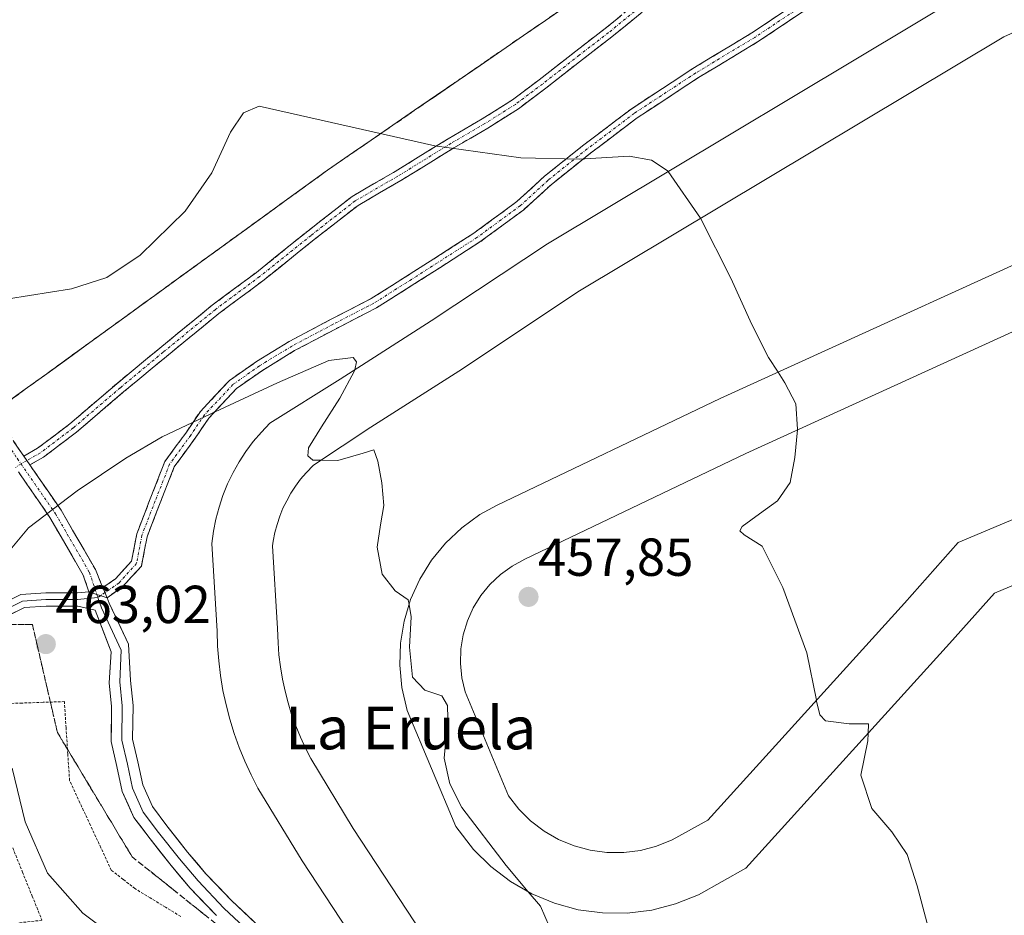
# Model space of a CAD drawing. Units: metres. Extents: x 566666 to 570113, y 4712559 to 4714906.
# Drawn here: x 568264 to 568449, y 4712906 to 4713074 of the extents above; entities that cross this region are included whole.
import ezdxf
from ezdxf.enums import TextEntityAlignment as Align

# ---------------------------------------------------------------- set-up
doc = ezdxf.new("R2010")
doc.units = ezdxf.units.M
doc.header["$MEASUREMENT"] = 0
for name, pattern in [('TRAZO_Y_PUNTO', [1, 0.5, -0.25, 0, -0.25]), ('TRAZOS', [0.75, 0.5, -0.25]), ('TRAZOSX2', [1.5, 1, -0.5])]:
    doc.linetypes.add(name, pattern=pattern)
for name, color, linetype, lineweight in [('Alambrada', 19, 'TRAZOS', 0), ('Camino', 19, 'TRAZOSX2', 0), ('Camino Cxs', 19, 'Continuous', 0), ('Camino eje', 19, 'TRAZO_Y_PUNTO', 0), ('Carátula', 7, 'Continuous', 5), ('Cultivos herbáceos CxS', 92, 'Continuous', 0), ('Curva de nivel normal', 36, 'Continuous', 0), ('Instalación deportiva', 135, 'TRAZOSX2', 0), ('Instalación deportiva CxS', 135, 'Continuous', 0), ('Layer 0', 7, 'Continuous', 0), ('Núcleo urbano CxS', 19, 'Continuous', 0), ('Pista deportiva', 19, 'Continuous', 0), ('Pista deportiva Cxs', 19, 'Continuous', 0), ('Punto de cota en terreno', 7, 'Continuous', 0), ('Rótulo de punto de cota en terreno', 19, 'Continuous', 0), ('Talud superficial', 39, 'TRAZOSX2', 0), ('Texto cartográfico', 19, 'Continuous', 0)]:
    doc.layers.add(name, color=color, linetype=linetype, lineweight=lineweight)
doc.styles.add('Arial', font='txt', dxfattribs={"height": 0.2})

# ---------------------------------------------------------------- blocks, each defined once
blk = doc.blocks.new('*U150')
at = {"layer": 'Cultivos herbáceos CxS', "color": 92, "linetype": 'Continuous', "lineweight": 0}
blk.add_polyline3d([(568366.7325, 4713076.7089, 451.2246), (568362.6477, 4713073.9015, 451.4987), (568358.5627, 4713071.0941, 451.8197), (568354.4779, 4713068.2867, 452.1382), (568350.3929, 4713065.4795, 452.5306), (568346.3081, 4713062.6721, 452.9709), (568342.2231, 4713059.8647, 453.5432), (568338.1383, 4713057.0573, 454.0952), (568334.0535, 4713054.2499, 454.6599), (568329.9685, 4713051.4425, 455.2042), (568325.8837, 4713048.6351, 455.6744), (568321.7987, 4713045.8277, 456.0046), (568317.7509, 4713042.8943, 456.2361), (568313.7031, 4713039.9607, 456.2201), (568309.6553, 4713037.0271, 456.1372), (568305.6075, 4713034.0935, 456.0581), (568301.5597, 4713031.1601, 455.9906), (568297.5117, 4713028.2265, 455.9514), (568293.4639, 4713025.2929, 455.9721), (568289.4161, 4713022.3593, 455.9434), (568287.1207, 4713020.6958, 456.0181), (568285.3683, 4713019.4259, 456.0572), (568281.3205, 4713016.4923, 456.1567), (568277.2727, 4713013.5587, 456.2699), (568273.2249, 4713010.6251, 456.4313), (568269.1769, 4713007.6917, 456.6917), (568265.1291, 4713004.7581, 456.9395), (568261.0813, 4713001.8245, 457.1559)], dxfattribs=at)
blk = doc.blocks.new('*U168')
at = {"layer": 'Talud superficial', "color": 39, "linetype": 'TRAZOSX2', "lineweight": 0}
blk.add_polyline3d([(568263.7233, 4712960.67, 461.1997), (568265.1067, 4712960.67, 461.4825), (568266.49, 4712960.67, 461.6863), (568266.8, 4712959.3233, 462.0603), (568267.11, 4712957.9767, 462.3045), (568267.42, 4712956.63, 462.6045), (568267.7333, 4712955.2833, 462.9823), (568268.0467, 4712953.9367, 463.4441), (568268.36, 4712952.59, 463.3276), (568268.67, 4712951.24, 463.0682), (568268.98, 4712949.89, 462.7545), (568269.29, 4712948.54, 462.6833), (568269.6033, 4712947.1933, 462.7024), (568269.9167, 4712945.8467, 462.7951), (568270.23, 4712944.5, 463.1153), (568270.54, 4712943.1533, 463.2743), (568270.85, 4712941.8067, 463.3491), (568271.16, 4712940.46, 463.3084), (568271.94, 4712939.1633, 463.2943), (568272.72, 4712937.8667, 463.1855), (568273.5, 4712936.57, 462.9327), (568274.2767, 4712935.2767, 462.9181), (568275.0533, 4712933.9833, 463.0566), (568275.83, 4712932.69, 463.0362), (568276.61, 4712931.3933, 462.8469), (568277.39, 4712930.0967, 462.7173), (568278.17, 4712928.8, 462.7807), (568278.95, 4712927.5033, 462.7917), (568279.73, 4712926.2067, 462.804), (568280.51, 4712924.91, 462.829), (568281.2867, 4712923.6167, 462.867), (568282.0633, 4712922.3233, 462.909), (568282.84, 4712921.03, 462.9175), (568283.62, 4712919.7333, 462.8884), (568284.4, 4712918.4367, 462.8876), (568285.18, 4712917.14, 462.877), (568286.4767, 4712916.1033, 462.9456), (568287.7733, 4712915.0667, 462.8938), (568289.07, 4712914.03, 462.8194), (568290.3667, 4712912.9933, 462.7656), (568291.6633, 4712911.9567, 462.8022), (568292.96, 4712910.92, 463.0001), (568294.2567, 4712909.8867, 463.1946), (568295.5533, 4712908.8533, 463.3363), (568296.85, 4712907.82, 463.296), (568298.15, 4712906.7833, 463.3235), (568299.45, 4712905.7467, 463.3686)], dxfattribs=at)
blk = doc.blocks.new('*U173')
at = {"layer": 'Curva de nivel normal', "color": 36, "linetype": 'Continuous', "lineweight": 0}
for points in [[(568344.69, 4712798.86, 460), (568341.9, 4712814.01, 460), (568336.63, 4712832.87, 460), (568329.44, 4712850.27, 460), (568321.81, 4712863.22, 460), (568312.3, 4712875.38, 460), (568299.87, 4712887.86, 460), (568286.3, 4712898.79, 460), (568275.93, 4712906.58, 460), (568269.32, 4712914.06, 460), (568265.13, 4712923.71, 460), (568262.7, 4712933.77, 460)], [(568261.41, 4712973.53, 460), (568265.75, 4712978.79, 460), (568274.86, 4712985.76, 460), (568284.03, 4712991.88, 460), (568290.83, 4712995.85, 460), (568299.94, 4713000.19, 460), (568312.42, 4713005.98, 460), (568322.03, 4713010.16, 460), (568326.63, 4713010.74, 460), (568327.22, 4713009.91, 460), (568326.9048, 4713008.423, 460)]]:
    blk.add_polyline3d(points, dxfattribs=at)
blk = doc.blocks.new('*U175')
at = {"layer": 'Curva de nivel normal', "color": 36, "linetype": 'Continuous', "lineweight": 0}
blk.add_polyline3d([(568262, 4713021.74, 455), (568273.83, 4713023.57, 455), (568280.44, 4713025.71, 455), (568286.7, 4713029.92, 455), (568295.12, 4713038.15, 455), (568300.09, 4713045.36, 455), (568303.59, 4713052.97, 455), (568306.08, 4713056.56, 455), (568309.01, 4713057.81, 455), (568341.9, 4713050.41, 455), (568358.05, 4713048.12, 455), (568368.95, 4713047.9, 455), (568378.34, 4713048.46, 455), (568382.55, 4713047.73, 455), (568385.5, 4713045.8, 455), (568385.64, 4713045.6, 455)], dxfattribs=at)
blk = doc.blocks.new('5PATER')
at = {"layer": 'Carátula', "linetype": 'Continuous', "lineweight": 5}
h = blk.add_hatch(color=250, dxfattribs=at)
edge = h.paths.add_edge_path()
edge.add_ellipse((0, 0.01), major_axis=(-1.33, -1.34), ratio=0.999422, start_angle=0, end_angle=360)
blk = doc.blocks.new('*U190')
at = {"layer": 'Pista deportiva Cxs', "color": 19, "linetype": 'Continuous', "lineweight": 0}
for points in [[(568478.6901, 4713028.5201, 453.6509), (568400.2201, 4712992.7601, 455.5302), (568358.7901, 4712972.9301, 458.0694), (568356.4101, 4712971.6401, 458.213), (568354.2201, 4712970.0601, 458.3366), (568352.2601, 4712968.2001, 458.3967), (568350.5501, 4712966.1101, 458.5628), (568349.1301, 4712963.8101, 458.6476), (568348.0201, 4712961.3501, 458.7623), (568347.2401, 4712958.7601, 458.9201), (568346.8001, 4712956.0901, 459.0528), (568346.7101, 4712953.3901, 459.1631), (568346.9701, 4712950.7001, 459.1906), (568347.5801, 4712948.0701, 459.2115), (568355.7101, 4712928.5701, 459.3452), (568357.6501, 4712926.0901, 459.339), (568359.8801, 4712923.8801, 459.4417), (568362.3901, 4712921.9701, 459.406), (568365.1201, 4712920.4101, 459.2589), (568368.0301, 4712919.2001, 459.0587), (568371.0601, 4712918.3801, 458.6229), (568374.1801, 4712917.9601, 458.2841), (568377.3301, 4712917.9401, 458.0439), (568380.4501, 4712918.3301, 457.9969), (568383.5001, 4712919.1201, 457.7991), (568386.4201, 4712920.2901, 457.5593), (568393.0801, 4712924.0301, 456.7735), (568429.9601, 4712964.6601, 454.1039), (568440.0301, 4712976.0301, 454.0871), (568462.4501, 4712985.4601, 453.8696)], [(568345.6501, 4712872.8401, 461.8103), (568317.0401, 4712916.3801, 462.143), (568308.7501, 4712930.0301, 462.0799), (568307.4701, 4712932.5101, 462.1377), (568306.3001, 4712935.0401, 462.157), (568305.2501, 4712937.6201, 462.2239), (568304.3101, 4712940.2501, 462.2709), (568303.4901, 4712942.9101, 462.2431), (568302.7901, 4712945.6101, 462.0957), (568302.2101, 4712948.3401, 461.8678), (568301.7501, 4712951.1001, 461.8727), (568301.4101, 4712953.8601, 461.9493), (568301.2001, 4712956.6501, 462.0596), (568301.1101, 4712959.4301, 462.0901), (568300.1301, 4712975.8501, 461.9756), (568300.4301, 4712978.1501, 461.8569), (568300.8801, 4712980.4401, 461.7479), (568301.4701, 4712982.6801, 461.627), (568302.2101, 4712984.8901, 461.5865), (568303.0801, 4712987.0501, 461.5323), (568304.0901, 4712989.1401, 461.4345), (568305.2301, 4712991.1701, 461.351), (568306.5001, 4712993.1201, 461.2451), (568307.8901, 4712994.9901, 461.1766), (568309.4001, 4712996.7601, 461.1404), (568311.0201, 4712998.4301, 461.1584), (568324.1901, 4713006.6901, 460.0538), (568341.2501, 4713017.5801, 458.5008), (568363.0201, 4713032.0501, 456.9088), (568443.6001, 4713080.3201, 453.0949)], [(568466.7001, 4712974.9401, 453.5096), (568446.8101, 4712966.5701, 453.9875), (568438.4101, 4712957.0901, 454.3163), (568400.2401, 4712915.0401, 456.9546), (568391.3301, 4712910.0301, 457.7688), (568387.0501, 4712908.3201, 458.0294), (568382.5901, 4712907.1601, 458.3118), (568378.0001, 4712906.5901, 458.6099), (568373.3801, 4712906.6201, 459.0489), (568368.8101, 4712907.2301, 459.4093), (568364.3501, 4712908.4401, 459.7014), (568360.1101, 4712910.2101, 459.8826), (568356.1101, 4712912.4901, 460.0681), (568352.4201, 4712915.3001, 460.1852), (568349.1501, 4712918.5301, 460.2718), (568345.8301, 4712922.7901, 460.2462), (568336.7401, 4712944.5801, 460.3199), (568335.7501, 4712948.8601, 460.1551), (568335.3401, 4712953.0301, 460.2046), (568335.4801, 4712957.2101, 460.1426), (568336.1601, 4712961.3301, 460.0925), (568337.3701, 4712965.3401, 459.893), (568339.0901, 4712969.1501, 459.499), (568341.2901, 4712972.7101, 459.3268), (568343.9301, 4712975.9401, 459.2186), (568346.9601, 4712978.8201, 459.096), (568350.3601, 4712981.2701, 458.8146), (568353.6301, 4712983.0401, 458.6637), (568395.4201, 4713003.0401, 455.4755), (568473.0701, 4713038.4301, 453.4764)], [(568461.9101, 4713076.8201, 452.9955), (568448.5501, 4713070.8301, 453.0586), (568368.7201, 4713023.0201, 456.8684), (568347.0801, 4713008.6301, 458.5325), (568329.9401, 4712997.6901, 459.5595), (568319.1601, 4712990.5301, 460.3325), (568317.8001, 4712989.1201, 460.4386), (568316.7701, 4712987.9201, 460.5348), (568315.8201, 4712986.6301, 460.7382), (568314.9401, 4712985.2901, 460.9019), (568314.1501, 4712983.8901, 461.0069), (568313.4601, 4712982.4601, 461.033), (568312.8601, 4712980.9701, 461.0478), (568312.3501, 4712979.4301, 461.0683), (568311.9401, 4712977.9001, 461.1013), (568311.6301, 4712976.3201, 461.1598), (568311.5201, 4712975.4501, 461.1964), (568312.4501, 4712959.9501, 461.3798), (568312.5301, 4712957.2601, 461.4494), (568312.7001, 4712954.9801, 461.516), (568312.9801, 4712952.7301, 461.5711), (568313.3601, 4712950.4501, 461.6117), (568313.8401, 4712948.2101, 461.6447), (568314.4101, 4712946.0101, 461.6635), (568315.0801, 4712943.8301, 461.6962), (568315.8501, 4712941.6701, 461.6932), (568316.7101, 4712939.5601, 461.6727), (568317.6701, 4712937.5001, 461.6204), (568318.6501, 4712935.5801, 461.5998), (568326.6301, 4712922.4401, 461.6501), (568355.2501, 4712878.8901, 461.0574)]]:
    blk.add_polyline3d(points, dxfattribs=at)
blk = doc.blocks.new('*U198')
at = {"layer": 'Alambrada', "color": 19, "linetype": 'TRAZOS', "lineweight": 0}
for points in [[(568294.2889, 4712905.9629, 463.0124), (568291.4307, 4712907.6995, 462.8638), (568288.5725, 4712909.4363, 462.9189), (568285.7143, 4712911.1729, 462.9123), (568283.4893, 4712912.9095, 463.0143), (568281.2643, 4712914.6461, 463.1276), (568279.3105, 4712918.8519, 462.9436), (568277.3569, 4712923.0579, 463.0077), (568275.4031, 4712927.2637, 463.0299), (568273.4495, 4712931.4697, 463.2474), (568273.1239, 4712936.3901, 463.1177), (568272.7983, 4712941.3105, 463.2003), (568272.4727, 4712946.2309, 463.0966), (568268.5109, 4712946.0951, 462.2717), (568264.5493, 4712945.9595, 461.0154), (568260.5877, 4712945.8239, 459.6263)], [(568262.7965, 4712918.8087, 458.029), (568264.6253, 4712914.2879, 458.0499), (568266.4541, 4712909.7673, 458.0285), (568268.2831, 4712905.2467, 457.6849), (568263.7895, 4712904.7473, 455.9179)]]:
    blk.add_polyline3d(points, dxfattribs=at)

msp = doc.modelspace()

# ---------------------------------------------------------------- linework, layer by layer
at = {"layer": 'Alambrada', "color": 19, "linetype": 'TRAZOS', "lineweight": 0}
msp.add_polyline3d([(568366.73, 4713076.71, 451.03), (568362.65, 4713073.9, 451.3), (568358.56, 4713071.09, 451.57), (568354.48, 4713068.29, 451.87), (568350.39, 4713065.48, 452.25), (568346.31, 4713062.67, 452.7), (568342.22, 4713059.86, 453.15), (568338.14, 4713057.06, 453.84), (568334.05, 4713054.25, 454.58), (568329.97, 4713051.44, 455.09), (568325.88, 4713048.64, 455.7), (568321.8, 4713045.83, 455.74), (568317.75, 4713042.89, 456), (568313.7, 4713039.96, 456.01), (568309.66, 4713037.03, 455.88), (568305.61, 4713034.09, 455.76), (568301.56, 4713031.16, 455.72), (568297.51, 4713028.23, 455.63), (568293.46, 4713025.29, 455.57), (568289.42, 4713022.36, 455.55), (568285.37, 4713019.43, 455.53), (568281.32, 4713016.49, 455.57), (568277.27, 4713013.56, 455.74), (568273.22, 4713010.63, 455.93), (568269.18, 4713007.69, 456.18), (568265.13, 4713004.76, 456.44), (568261.08, 4713001.82, 456.66)], dxfattribs=at)
at = {"layer": 'Camino', "color": 19, "linetype": 'TRAZOSX2', "lineweight": 0}
for points in [[(568264.87, 4712992.23), (568267.46, 4712993.71), (568273.53, 4712998.31), (568282.29, 4713005.81), (568290.35, 4713012.48), (568300.21, 4713020.54), (568308.47, 4713026.68), (568318.09, 4713034.4), (568326.4, 4713040.9), (568334.5, 4713045.59), (568344.44, 4713051.73), (568350.79, 4713055.43), (568356.46, 4713059), (568361.49, 4713062.78), (568368.37, 4713068.17), (568373.86, 4713072.4), (568379.59, 4713077.06)], [(568279.7, 4712967.6), (568282.05, 4712969.24), (568285.07, 4712972.56), (568286.05, 4712977.68), (568288.57, 4712984.21), (568291.32, 4712991.22), (568295.34, 4712996.73), (568297.98, 4713000.62), (568303.41, 4713006.4), (568308.49, 4713009.98), (568314.64, 4713013.74), (568322.36, 4713017.83), (568330, 4713021.76), (568337.98, 4713026.82), (568349.25, 4713034.03), (568357.32, 4713039.97), (568362.5, 4713044.7), (568369.88, 4713050.6), (568378.72, 4713057.3), (568390.29, 4713064.89), (568401.36, 4713071.56), (568410.6, 4713077.76)], [(568380.81, 4713075.48), (568375.11, 4713070.83), (568369.6, 4713066.59), (568362.71, 4713061.19), (568357.59, 4713057.35), (568351.83, 4713053.72), (568345.47, 4713050.01), (568335.52, 4713043.87), (568327.53, 4713039.24), (568319.33, 4713032.83), (568309.69, 4713025.1), (568301.44, 4713018.97), (568291.62, 4713010.94), (568283.58, 4713004.28), (568274.78, 4712996.75), (568268.57, 4712992.04), (568266.01, 4712990.58)], [(568411.71, 4713076.09), (568402.43, 4713069.87), (568391.36, 4713063.2), (568379.88, 4713055.66), (568371.1, 4713049.02), (568363.8, 4713043.18), (568358.59, 4713038.42), (568350.38, 4713032.38), (568339.06, 4713025.13), (568331, 4713020.03), (568323.28, 4713016.05), (568315.63, 4713012.01), (568309.59, 4713008.31), (568304.73, 4713004.89), (568299.54, 4712999.37), (568296.98, 4712995.58), (568293.09, 4712990.25), (568290.43, 4712983.48), (568287.98, 4712977.13), (568286.92, 4712971.63), (568283.38, 4712967.73), (568280.48, 4712965.7)], [(568229.32, 4713063.59), (568230.76, 4713062.29), (568235.23, 4713055.92), (568239.9, 4713048.06), (568243.92, 4713040.82), (568246.85, 4713032.83), (568249.89, 4713026.07), (568252.43, 4713018.86), (568254.53, 4713012.04), (568258.07, 4713004.44), (568261.2, 4712997.65), (568264.87, 4712992.23)], [(568266.01, 4712990.58), (568271.88, 4712982.09), (568278.32, 4712970.96), (568279.7, 4712967.6)], [(568277.09, 4712966.82), (568276.03, 4712969.92), (568269.77, 4712980.75), (568263.86, 4712989.29)]]:
    msp.add_lwpolyline(points, dxfattribs=at)
at = {"layer": 'Camino Cxs', "color": 19, "linetype": 'Continuous', "lineweight": 0}
for points in [[(568264.87, 4712992.23), (568266.01, 4712990.58)], [(568264.87, 4712992.23), (568266.01, 4712990.58)], [(568277.09, 4712966.82), (568280.48, 4712965.7)], [(568279.7, 4712967.6), (568280.48, 4712965.7)], [(568279.7, 4712967.6), (568280.48, 4712965.7)]]:
    msp.add_lwpolyline(points, dxfattribs=at)
for points in [[(568380.81, 4713075.48, 451.17), (568377.96, 4713073.15, 451.34), (568375.11, 4713070.83, 451.67), (568372.35, 4713068.71, 451.81), (568369.6, 4713066.59, 452.05), (568366.15, 4713063.89, 452.25), (568362.71, 4713061.19, 452.72), (568360.15, 4713059.27, 452.92), (568357.59, 4713057.35, 453.25), (568354.71, 4713055.53, 453.57), (568351.83, 4713053.72, 453.97), (568348.65, 4713051.86, 454.55), (568345.47, 4713050.01, 455.08), (568342.16, 4713047.97, 455.48), (568338.84, 4713045.92, 455.71), (568335.52, 4713043.87, 456.11), (568331.52, 4713041.56, 456.38), (568327.53, 4713039.24, 456.6), (568324.8, 4713037.11, 456.82), (568322.06, 4713034.97, 456.94), (568319.33, 4713032.83, 457), (568316.12, 4713030.26, 457.06), (568312.9, 4713027.68, 457.01), (568309.69, 4713025.1, 456.96), (568306.94, 4713023.06, 456.85), (568304.19, 4713021.01, 457.15), (568301.44, 4713018.97, 457.09), (568298.17, 4713016.29, 457.1), (568294.89, 4713013.61, 457.18), (568291.62, 4713010.94, 457.32), (568288.94, 4713008.72, 457.47), (568286.26, 4713006.5, 457.6), (568283.58, 4713004.28, 457.73), (568280.65, 4713001.77, 457.88), (568277.72, 4712999.26, 458), (568274.78, 4712996.75, 458.09), (568271.68, 4712994.39, 458.15), (568268.57, 4712992.04, 458.29), (568266.01, 4712990.58, 458.28), (568266.01, 4712990.58, 458.28), (568264.87, 4712992.23, 458), (568267.46, 4712993.71, 458.03), (568270.5, 4712996.01, 457.85), (568273.53, 4712998.31, 457.74), (568276.45, 4713000.81, 457.6), (568279.37, 4713003.31, 457.48), (568282.29, 4713005.81, 457.3), (568284.98, 4713008.03, 457.18), (568287.66, 4713010.26, 457.05), (568290.35, 4713012.48, 456.88), (568293.63, 4713015.17, 456.76), (568296.92, 4713017.86, 456.63), (568300.21, 4713020.54, 456.88), (568302.96, 4713022.59, 457.05), (568305.72, 4713024.64, 456.65), (568308.47, 4713026.68, 456.67), (568311.68, 4713029.26, 456.75), (568314.88, 4713031.83, 456.83), (568318.09, 4713034.4, 456.86), (568320.86, 4713036.57, 456.84), (568323.63, 4713038.74, 456.72), (568326.4, 4713040.9, 456.46), (568330.45, 4713043.25, 456.24), (568334.5, 4713045.59, 455.92), (568337.81, 4713047.63, 455.59), (568341.13, 4713049.68, 455.27), (568344.44, 4713051.73, 454.78), (568347.62, 4713053.58, 454.24), (568350.79, 4713055.43, 453.75), (568353.62, 4713057.21, 453.38), (568356.46, 4713059, 453.07), (568358.97, 4713060.89, 452.78), (568361.49, 4713062.78, 452.69), (568364.93, 4713065.47, 452.12), (568368.37, 4713068.17, 451.76), (568371.12, 4713070.28, 451.56), (568373.86, 4713072.4, 451.38), (568376.73, 4713074.73, 451.14)], [(568411.71, 4713076.09, 452.39), (568408.62, 4713074.02, 452.45), (568405.52, 4713071.94, 452.65), (568402.43, 4713069.87, 452.84), (568398.74, 4713067.64, 453.05), (568395.05, 4713065.42, 453.28), (568391.36, 4713063.2, 453.48), (568387.53, 4713060.69, 453.45), (568383.7, 4713058.17, 453.64), (568379.88, 4713055.66, 453.85), (568376.95, 4713053.45, 454.05), (568374.03, 4713051.24, 454.48), (568371.1, 4713049.02, 454.73), (568367.45, 4713046.1, 455.13), (568363.8, 4713043.18, 455.49), (568361.19, 4713040.8, 455.97), (568358.59, 4713038.42, 456.45), (568355.85, 4713036.41, 456.71), (568353.12, 4713034.4, 456.9), (568350.38, 4713032.38, 457.15), (568346.61, 4713029.97, 457.41), (568342.83, 4713027.55, 457.65), (568339.06, 4713025.13, 457.9), (568335.03, 4713022.58, 458.33), (568331, 4713020.03, 458.43), (568327.14, 4713018.04, 458.54), (568323.28, 4713016.05, 458.82), (568319.46, 4713014.03, 458.88), (568315.63, 4713012.01, 458.95), (568312.61, 4713010.16, 459.04), (568309.59, 4713008.31, 459.09), (568307.16, 4713006.6, 459.38), (568304.73, 4713004.89, 459.6), (568302.14, 4713002.13, 459.76), (568299.54, 4712999.37, 459.97), (568296.98, 4712995.58, 460.5), (568295.04, 4712992.92, 460.71), (568293.09, 4712990.25, 460.9), (568291.76, 4712986.86, 461.14), (568290.43, 4712983.48, 461.53), (568289.2, 4712980.3, 461.66), (568287.98, 4712977.13, 461.81), (568287.45, 4712974.38, 461.92), (568286.92, 4712971.63, 462.05), (568285.15, 4712969.68, 462.18), (568283.38, 4712967.73, 462.27), (568280.48, 4712965.7, 462.15), (568279.7, 4712967.6, 462.1), (568282.05, 4712969.24, 462.23), (568285.07, 4712972.56, 461.99), (568285.56, 4712975.12, 461.84), (568286.05, 4712977.68, 461.71), (568287.31, 4712980.94, 461.46), (568288.57, 4712984.21, 461.23), (568289.94, 4712987.71, 460.86), (568291.32, 4712991.22, 460.48), (568293.33, 4712993.98, 460.34), (568295.34, 4712996.73, 460.12), (568297.98, 4713000.62, 459.69), (568300.69, 4713003.51, 459.41), (568303.41, 4713006.4, 459.22), (568305.95, 4713008.19, 458.93), (568308.49, 4713009.98, 458.76), (568311.57, 4713011.86, 458.85), (568314.64, 4713013.74, 458.75), (568318.5, 4713015.79, 458.71), (568322.36, 4713017.83, 458.6), (568326.18, 4713019.8, 458.31), (568330, 4713021.76, 458.21), (568333.99, 4713024.29, 458.06), (568337.98, 4713026.82, 457.82), (568341.74, 4713029.23, 457.5), (568345.5, 4713031.63, 457.26), (568349.25, 4713034.03, 457), (568351.94, 4713036.01, 456.75), (568354.63, 4713037.99, 456.56), (568357.32, 4713039.97, 456.26), (568359.91, 4713042.33, 455.78), (568362.5, 4713044.7, 455.35), (568366.19, 4713047.65, 454.93), (568369.88, 4713050.6, 454.49), (568372.83, 4713052.83, 454.19), (568375.78, 4713055.06, 453.92), (568378.72, 4713057.3, 453.71), (568382.58, 4713059.83, 453.43), (568386.44, 4713062.36, 453.22), (568390.29, 4713064.89, 453.29), (568393.98, 4713067.11, 453.18), (568397.67, 4713069.33, 452.92), (568401.36, 4713071.56, 452.68), (568404.44, 4713073.62, 452.47), (568407.52, 4713075.69, 452.32)], [(568263.03, 4712994.94, 457.53), (568264.87, 4712992.23, 458), (568264.87, 4712992.23, 458), (568266.01, 4712990.58, 458.28), (568267.21, 4712988.85, 458.57), (568269.54, 4712985.47, 459.27), (568271.88, 4712982.09, 460.16), (568274.03, 4712978.38, 460.93), (568276.17, 4712974.67, 461.35), (568278.32, 4712970.96, 461.81), (568279.4, 4712968.33, 462.07), (568279.7, 4712967.6, 462.1), (568280.48, 4712965.7, 462.15), (568277.09, 4712966.82, 461.85), (568276.03, 4712969.92, 461.66), (568273.94, 4712973.53, 461.25), (568271.86, 4712977.14, 460.87), (568269.77, 4712980.75, 460.1), (568267.61, 4712983.87, 459.23), (568265.45, 4712987, 458.62), (568263.86, 4712989.29, 458.22)]]:
    msp.add_polyline3d(points, dxfattribs=at)
at = {"layer": 'Camino eje', "color": 19, "linetype": 'TRAZO_Y_PUNTO', "lineweight": 0}
for points in [[(568432.69, 4713108.55), (568425.81, 4713106.43), (568417.45, 4713102.41), (568409.83, 4713096.8), (568401.9, 4713091.3), (568396.39, 4713087.38), (568388.88, 4713082.62), (568380.2, 4713076.27), (568374.48, 4713071.61), (568368.98, 4713067.38), (568362.1, 4713061.98), (568357.02, 4713058.17), (568351.31, 4713054.57), (568344.96, 4713050.87), (568335.01, 4713044.73), (568326.97, 4713040.07), (568318.71, 4713033.62), (568309.08, 4713025.89), (568300.82, 4713019.75), (568290.98, 4713011.71), (568282.94, 4713005.04), (568274.15, 4712997.53), (568268.02, 4712992.87), (568265.44, 4712991.4)], [(568411.16, 4713076.92), (568401.89, 4713070.71), (568390.82, 4713064.05), (568379.3, 4713056.48), (568370.49, 4713049.81), (568363.15, 4713043.94), (568357.95, 4713039.19), (568349.82, 4713033.21), (568338.52, 4713025.98), (568330.5, 4713020.9), (568322.82, 4713016.94), (568315.14, 4713012.87), (568309.04, 4713009.15), (568304.07, 4713005.65), (568298.76, 4713000), (568296.16, 4712996.16), (568292.21, 4712990.73), (568289.5, 4712983.84), (568287.01, 4712977.4), (568286, 4712972.1), (568282.72, 4712968.48), (568280.09, 4712966.65)], [(568228.19, 4713062.91), (568229.82, 4713061.46), (568234.18, 4713055.24), (568238.81, 4713047.44), (568242.78, 4713040.29), (568245.69, 4713032.36), (568248.73, 4713025.61), (568251.25, 4713018.47), (568253.36, 4713011.59), (568256.94, 4713003.91), (568260.11, 4712997.03), (568263.68, 4712991.74), (568264.35, 4712990.78)], [(568264.35, 4712990.78), (568263.29, 4712990.12)], [(568265.44, 4712991.4), (568264.35, 4712990.78)], [(568264.35, 4712990.78), (568270.83, 4712981.42), (568277.18, 4712970.44), (568278.58, 4712966.33)], [(568278.58, 4712966.33), (568278.78, 4712965.73)], [(568279.29, 4712966.09), (568278.78, 4712965.73)], [(568280.09, 4712966.65), (568279.29, 4712966.09)]]:
    msp.add_lwpolyline(points, dxfattribs=at)
at = {"layer": 'Cultivos herbáceos CxS', "color": 92, "linetype": 'Continuous', "lineweight": 0}
msp.add_polyline3d([(568366.73, 4713076.71, 451.22), (568362.65, 4713073.9, 451.5), (568358.56, 4713071.09, 451.82), (568354.48, 4713068.29, 452.14), (568350.39, 4713065.48, 452.53), (568346.31, 4713062.67, 452.97), (568342.22, 4713059.86, 453.54), (568338.14, 4713057.06, 454.1), (568334.05, 4713054.25, 454.66), (568329.97, 4713051.44, 455.2), (568325.88, 4713048.64, 455.67), (568321.8, 4713045.83, 456), (568317.75, 4713042.89, 456.24), (568313.7, 4713039.96, 456.22), (568309.66, 4713037.03, 456.14), (568305.61, 4713034.09, 456.06), (568301.56, 4713031.16, 455.99), (568297.51, 4713028.23, 455.95), (568293.46, 4713025.29, 455.97), (568289.42, 4713022.36, 455.94), (568287.12, 4713020.7, 456.02), (568285.37, 4713019.43, 456.06), (568281.32, 4713016.49, 456.16), (568277.27, 4713013.56, 456.27), (568273.22, 4713010.63, 456.43), (568269.18, 4713007.69, 456.69), (568265.13, 4713004.76, 456.94), (568261.08, 4713001.82, 457.16)], dxfattribs=at)
at = {"layer": 'Curva de nivel normal', "color": 36, "linetype": 'Continuous', "lineweight": 0}
for points in [[(568385.64, 4713045.6, 455), (568391.74, 4713036.84, 455), (568391.75, 4713036.81, 455)], [(568391.75, 4713036.81, 455), (568397.39, 4713025.6, 455), (568401.34, 4713016.94, 455), (568404.48, 4713010.75, 455), (568406.25, 4713007.97, 455)], [(568326.9, 4713008.42, 460), (568326.83, 4713008.07, 460), (568324.11, 4713003.08, 460), (568320.66, 4712997.75, 460), (568318.21, 4712993.79, 460), (568318.11, 4712992.27, 460), (568319.03, 4712991.5, 460), (568320.59, 4712991.48, 460)], [(568406.25, 4713007.97, 455), (568407.51, 4713005.99, 455), (568409.62, 4713002.01, 455), (568409.93, 4712997.27, 455), (568409.92, 4712997.18, 455)], [(568409.92, 4712997.18, 455), (568409.42, 4712991.99, 455), (568408.5, 4712987.28, 455), (568406.18, 4712983.87, 455), (568402.75, 4712981.4, 455), (568399.53, 4712979.05, 455), (568399.12, 4712978.22, 455), (568399.9, 4712977.51, 455), (568403.25, 4712975.38, 455), (568407.17, 4712967.61, 455), (568411.65, 4712955.34, 455), (568413.45, 4712946.47, 455)], [(568320.59, 4712991.48, 460), (568323.74, 4712991.44, 460), (568328.48, 4712992.78, 460), (568330.48, 4712993.44, 460), (568331.22, 4712991.32, 460), (568331.98, 4712987.23, 460), (568332.39, 4712983.01, 460), (568331.71, 4712979.37, 460), (568331.09, 4712975.17, 460), (568332.03, 4712970.13, 460), (568334.48, 4712966.96, 460), (568336.94, 4712965.32, 460), (568337.09, 4712964.4, 460)], [(568337.09, 4712964.4, 460), (568337.46, 4712962.1, 460), (568337.16, 4712956.45, 460), (568337.73, 4712950.81, 460), (568340.07, 4712948.36, 460), (568343.25, 4712947.28, 460), (568344.27, 4712945.47, 460), (568344.37, 4712943.07, 460), (568343.68, 4712935.61, 460), (568344.71, 4712930.79, 460), (568347, 4712926.39, 460), (568355.29, 4712915.49, 460), (568359.43, 4712910.6, 460)], [(568413.45, 4712946.47, 455), (568413.48, 4712946.3, 455), (568414.06, 4712943.72, 455), (568415.14, 4712942.6, 455), (568419.61, 4712942.06, 455), (568423.21, 4712942.04, 455), (568423.14, 4712940.27, 455)], [(568423.14, 4712940.27, 455), (568423.08, 4712938.86, 455), (568421.8, 4712932.43, 455), (568423.81, 4712926.2, 455), (568427.58, 4712921.82, 455), (568430.48, 4712917.59, 455), (568432.36, 4712911.73, 455), (568434.17, 4712904.91, 455), (568436.87, 4712898.27, 455), (568440.34, 4712893.31, 455), (568443.59, 4712890.03, 455), (568446.12, 4712885.77, 455), (568448.41, 4712878.16, 455), (568451.91, 4712866.89, 455), (568454.51, 4712856.58, 455), (568453.66, 4712850.58, 455), (568450.99, 4712847.92, 455), (568450.58, 4712846.76, 455)], [(568359.43, 4712910.6, 460), (568361.73, 4712907.88, 460), (568363.38, 4712904.12, 460), (568362.65, 4712900.86, 460), (568363.82, 4712896.14, 460), (568367.96, 4712889.65, 460), (568371.6, 4712883.73, 460), (568373.39, 4712878.89, 460), (568373.64, 4712873.38, 460), (568373.09, 4712866.09, 460), (568372.52, 4712857.76, 460), (568372, 4712851.12, 460)]]:
    msp.add_polyline3d(points, dxfattribs=at)
at = {"layer": 'Instalación deportiva', "color": 135, "linetype": 'TRAZOSX2', "lineweight": 0}
msp.add_polyline3d([(568366.73, 4713076.71, 451.03), (568362.65, 4713073.9, 451.3), (568358.56, 4713071.09, 451.56), (568354.48, 4713068.29, 451.87), (568350.39, 4713065.48, 452.25), (568346.31, 4713062.67, 452.7), (568342.22, 4713059.86, 453.15), (568338.14, 4713057.06, 453.84), (568334.05, 4713054.25, 454.58), (568329.97, 4713051.44, 455.09), (568325.88, 4713048.64, 455.7), (568321.8, 4713045.83, 455.74), (568317.75, 4713042.89, 456), (568313.7, 4713039.96, 456.01), (568309.66, 4713037.03, 455.88), (568305.61, 4713034.09, 455.76), (568301.56, 4713031.16, 455.72), (568297.51, 4713028.23, 455.63), (568293.46, 4713025.29, 455.57), (568289.42, 4713022.36, 455.55), (568287.12, 4713020.7, 455.56), (568285.37, 4713019.43, 455.53), (568281.32, 4713016.49, 455.57), (568277.27, 4713013.56, 455.74), (568273.22, 4713010.63, 455.93), (568269.18, 4713007.69, 456.18), (568265.13, 4713004.76, 456.44), (568261.08, 4713001.82, 456.66)], dxfattribs=at)
at = {"layer": 'Instalación deportiva CxS', "color": 135, "linetype": 'Continuous', "lineweight": 0}
msp.add_polyline3d([(568261.08, 4713001.82, 456.66), (568265.13, 4713004.76, 456.44), (568269.18, 4713007.69, 456.18), (568273.22, 4713010.63, 455.93), (568277.27, 4713013.56, 455.74), (568281.32, 4713016.49, 455.57), (568285.37, 4713019.43, 455.53), (568287.12, 4713020.7, 455.56), (568289.42, 4713022.36, 455.55), (568293.46, 4713025.29, 455.57), (568297.51, 4713028.23, 455.63), (568301.56, 4713031.16, 455.72), (568305.61, 4713034.09, 455.76), (568309.66, 4713037.03, 455.88), (568313.7, 4713039.96, 456.01), (568317.75, 4713042.89, 456), (568321.8, 4713045.83, 455.74), (568325.88, 4713048.64, 455.7), (568329.97, 4713051.44, 455.09), (568334.05, 4713054.25, 454.58), (568338.14, 4713057.06, 453.84), (568342.22, 4713059.86, 453.15), (568346.31, 4713062.67, 452.7), (568350.39, 4713065.48, 452.25), (568354.48, 4713068.29, 451.87), (568358.56, 4713071.09, 451.56), (568362.65, 4713073.9, 451.3), (568366.73, 4713076.71, 451.03)], dxfattribs=at)
at = {"layer": 'Layer 0', "linetype": 'Continuous', "lineweight": 0}
for points in [[(568181.88, 4712925.96), (568194.61, 4712932.98), (568214.89, 4712943.58), (568238.34, 4712954.18), (568254.72, 4712961.58), (568264.32, 4712966.31), (568268.98, 4712966.6), (568274.91, 4712966.6), (568277.09, 4712966.82)], [(568277.09, 4712966.82), (568280.48, 4712965.7)], [(568278.78, 4712965.73), (568274.97, 4712965.35), (568269.02, 4712965.35), (568264.65, 4712965.08), (568255.26, 4712960.45), (568238.85, 4712953.04), (568215.44, 4712942.46), (568195.2, 4712931.88), (568175.56, 4712921.04)], [(568300.98, 4712906.12), (568296.04, 4712911.28), (568292.48, 4712915.48), (568288.53, 4712920.5), (568285.53, 4712924.51), (568283.34, 4712929.35), (568282.34, 4712934.09), (568281.23, 4712938.75), (568281.34, 4712945.34), (568280.89, 4712949.76), (568281.28, 4712955.58), (568278.26, 4712963.36), (568275.03, 4712964.1), (568269.05, 4712964.1), (568264.98, 4712963.85), (568255.79, 4712959.32)], [(568278.78, 4712965.73), (568279.42, 4712963.83), (568283.13, 4712955.89), (568282.88, 4712949.96), (568283.34, 4712945.43), (568283.24, 4712938.97), (568284.3, 4712934.53), (568285.25, 4712929.98), (568287.26, 4712925.53), (568290.12, 4712921.72), (568294.03, 4712916.75), (568297.53, 4712912.62), (568302.39, 4712907.54), (568308.11, 4712902.14)], [(568280.48, 4712965.7), (568280.89, 4712964.71), (568284.53, 4712956.97), (568284.87, 4712950.16), (568285.35, 4712945.52), (568285.24, 4712939.19), (568286.25, 4712934.97), (568287.16, 4712930.6), (568288.99, 4712926.56), (568291.7, 4712922.94), (568295.58, 4712918.01), (568299.01, 4712913.96), (568303.8, 4712908.96), (568309.52, 4712903.56)]]:
    msp.add_lwpolyline(points, dxfattribs=at)
for points in [[(568261.12, 4712964.74, 460.23), (568264.32, 4712966.31, 460.68), (568268.98, 4712966.6, 461.22), (568271.94, 4712966.6, 461.43), (568274.91, 4712966.6, 461.67), (568277.09, 4712966.82, 461.85), (568280.48, 4712965.7, 462.15), (568280.48, 4712965.7, 462.15), (568280.89, 4712964.71, 462.17), (568282.71, 4712960.84, 462.42), (568284.53, 4712956.97, 462.64), (568284.7, 4712953.57, 462.81), (568284.87, 4712950.16, 462.71), (568285.35, 4712945.52, 462.6), (568285.29, 4712942.35, 462.59), (568285.24, 4712939.19, 462.65), (568286.25, 4712934.97, 462.6), (568287.16, 4712930.6, 462.6), (568288.99, 4712926.56, 462.68), (568291.7, 4712922.94, 462.77), (568293.64, 4712920.48, 462.71), (568295.58, 4712918.01, 462.64), (568297.3, 4712915.99, 462.73), (568299.01, 4712913.96, 462.8), (568301.41, 4712911.46, 462.86), (568303.8, 4712908.96, 462.84), (568306.66, 4712906.26, 462.85), (568309.52, 4712903.56, 462.93)], [(568300.98, 4712906.12, 463.2), (568298.51, 4712908.7, 463.21), (568296.04, 4712911.28, 463.06), (568294.26, 4712913.38, 462.67), (568292.48, 4712915.48, 462.59), (568290.51, 4712917.99, 462.86), (568288.53, 4712920.5, 462.92), (568287.03, 4712922.51, 462.9), (568285.53, 4712924.51, 462.83), (568284.43, 4712926.93, 462.77), (568283.34, 4712929.35, 462.74), (568282.34, 4712934.09, 462.72), (568281.23, 4712938.75, 462.61), (568281.29, 4712942.05, 462.63), (568281.34, 4712945.34, 462.67), (568280.89, 4712949.76, 462.78), (568281.09, 4712952.67, 462.84), (568281.28, 4712955.58, 462.75), (568279.77, 4712959.47, 462.41), (568278.26, 4712963.36, 461.96), (568275.03, 4712964.1, 461.7), (568272.04, 4712964.1, 461.48), (568269.05, 4712964.1, 461.29), (568264.98, 4712963.85, 460.91), (568261.92, 4712962.34, 460.61)]]:
    msp.add_polyline3d(points, dxfattribs=at)
at = {"layer": 'Núcleo urbano CxS', "color": 19, "linetype": 'Continuous', "lineweight": 0}
for points in [[(568261.08, 4713001.82, 457.16), (568265.13, 4713004.76, 456.94), (568269.18, 4713007.69, 456.69), (568273.22, 4713010.63, 456.43), (568277.27, 4713013.56, 456.27), (568281.32, 4713016.49, 456.16), (568285.37, 4713019.43, 456.06), (568287.12, 4713020.7, 456.02), (568289.42, 4713022.36, 455.94), (568293.46, 4713025.29, 455.97), (568297.51, 4713028.23, 455.95), (568301.56, 4713031.16, 455.99), (568305.61, 4713034.09, 456.06), (568309.66, 4713037.03, 456.14), (568313.7, 4713039.96, 456.22), (568317.75, 4713042.89, 456.24), (568321.8, 4713045.83, 456), (568325.88, 4713048.64, 455.67), (568329.97, 4713051.44, 455.2), (568334.05, 4713054.25, 454.66), (568338.14, 4713057.06, 454.1), (568342.22, 4713059.86, 453.54), (568346.31, 4713062.67, 452.97), (568350.39, 4713065.48, 452.53), (568354.48, 4713068.29, 452.14), (568358.56, 4713071.09, 451.82), (568362.65, 4713073.9, 451.5), (568366.73, 4713076.71, 451.22)], [(568366.73, 4713076.71, 451.22), (568362.65, 4713073.9, 451.5), (568358.56, 4713071.09, 451.82), (568354.48, 4713068.29, 452.14), (568350.39, 4713065.48, 452.53), (568346.31, 4713062.67, 452.97), (568342.22, 4713059.86, 453.54), (568338.14, 4713057.06, 454.1), (568334.05, 4713054.25, 454.66), (568329.97, 4713051.44, 455.2), (568325.88, 4713048.64, 455.67), (568321.8, 4713045.83, 456), (568317.75, 4713042.89, 456.24), (568313.7, 4713039.96, 456.22), (568309.66, 4713037.03, 456.14), (568305.61, 4713034.09, 456.06), (568301.56, 4713031.16, 455.99), (568297.51, 4713028.23, 455.95), (568293.46, 4713025.29, 455.97), (568289.42, 4713022.36, 455.94), (568287.12, 4713020.7, 456.02), (568285.37, 4713019.43, 456.06), (568281.32, 4713016.49, 456.16), (568277.27, 4713013.56, 456.27), (568273.22, 4713010.63, 456.43), (568269.18, 4713007.69, 456.69), (568265.13, 4713004.76, 456.94), (568261.08, 4713001.82, 457.16)]]:
    msp.add_polyline3d(points, dxfattribs=at)
at = {"layer": 'Pista deportiva', "color": 19, "linetype": 'Continuous', "lineweight": 0}
for points in [[(568345.65, 4712872.84, 461.81), (568317.04, 4712916.38, 462.14), (568308.75, 4712930.03, 462.08), (568307.47, 4712932.51, 462.14), (568306.3, 4712935.04, 462.16), (568305.25, 4712937.62, 462.22), (568304.31, 4712940.25, 462.27), (568303.49, 4712942.91, 462.24), (568302.79, 4712945.61, 462.1), (568302.21, 4712948.34, 461.87), (568301.75, 4712951.1, 461.87), (568301.41, 4712953.86, 461.95), (568301.2, 4712956.65, 462.06), (568301.11, 4712959.43, 462.09), (568300.13, 4712975.85, 461.98), (568300.43, 4712978.15, 461.86), (568300.88, 4712980.44, 461.75), (568301.47, 4712982.68, 461.63), (568302.21, 4712984.89, 461.59), (568303.08, 4712987.05, 461.53), (568304.09, 4712989.14, 461.43), (568305.23, 4712991.17, 461.35), (568306.5, 4712993.12, 461.25), (568307.89, 4712994.99, 461.18), (568309.4, 4712996.76, 461.14), (568311.02, 4712998.43, 461.16), (568324.19, 4713006.69, 460.05), (568341.25, 4713017.58, 458.5), (568363.02, 4713032.05, 456.91), (568443.6, 4713080.32, 453.09)], [(568461.91, 4713076.82, 453), (568448.55, 4713070.83, 453.06), (568368.72, 4713023.02, 456.87), (568347.08, 4713008.63, 458.53), (568329.94, 4712997.69, 459.56), (568319.16, 4712990.53, 460.33), (568317.8, 4712989.12, 460.44), (568316.77, 4712987.92, 460.53), (568315.82, 4712986.63, 460.74), (568314.94, 4712985.29, 460.9), (568314.15, 4712983.89, 461.01), (568313.46, 4712982.46, 461.03), (568312.86, 4712980.97, 461.05), (568312.35, 4712979.43, 461.07), (568311.94, 4712977.9, 461.1), (568311.63, 4712976.32, 461.16), (568311.52, 4712975.45, 461.2), (568312.45, 4712959.95, 461.38), (568312.53, 4712957.26, 461.45), (568312.7, 4712954.98, 461.52), (568312.98, 4712952.73, 461.57), (568313.36, 4712950.45, 461.61), (568313.84, 4712948.21, 461.64), (568314.41, 4712946.01, 461.66), (568315.08, 4712943.83, 461.7), (568315.85, 4712941.67, 461.69), (568316.71, 4712939.56, 461.67), (568317.67, 4712937.5, 461.62), (568318.65, 4712935.58, 461.6), (568326.63, 4712922.44, 461.65), (568355.25, 4712878.89, 461.06)], [(568466.7, 4712974.94, 453.51), (568446.81, 4712966.57, 453.99), (568438.41, 4712957.09, 454.32), (568400.24, 4712915.04, 456.95), (568391.33, 4712910.03, 457.77), (568387.05, 4712908.32, 458.03), (568382.59, 4712907.16, 458.31), (568378, 4712906.59, 458.61), (568373.38, 4712906.62, 459.05), (568368.81, 4712907.23, 459.41), (568364.35, 4712908.44, 459.7), (568360.11, 4712910.21, 459.88), (568356.11, 4712912.49, 460.07), (568352.42, 4712915.3, 460.19), (568349.15, 4712918.53, 460.27), (568345.83, 4712922.79, 460.25), (568336.74, 4712944.58, 460.32), (568335.75, 4712948.86, 460.16), (568335.34, 4712953.03, 460.2), (568335.48, 4712957.21, 460.14), (568336.16, 4712961.33, 460.09), (568337.37, 4712965.34, 459.89), (568339.09, 4712969.15, 459.5), (568341.29, 4712972.71, 459.33), (568343.93, 4712975.94, 459.22), (568346.96, 4712978.82, 459.1), (568350.36, 4712981.27, 458.81), (568353.63, 4712983.04, 458.66), (568395.42, 4713003.04, 455.48), (568473.07, 4713038.43, 453.48)], [(568478.69, 4713028.52, 453.65), (568400.22, 4712992.76, 455.53), (568358.79, 4712972.93, 458.07), (568356.41, 4712971.64, 458.21), (568354.22, 4712970.06, 458.34), (568352.26, 4712968.2, 458.4), (568350.55, 4712966.11, 458.56), (568349.13, 4712963.81, 458.65), (568348.02, 4712961.35, 458.76), (568347.24, 4712958.76, 458.92), (568346.8, 4712956.09, 459.05), (568346.71, 4712953.39, 459.16), (568346.97, 4712950.7, 459.19), (568347.58, 4712948.07, 459.21), (568355.71, 4712928.57, 459.35), (568357.65, 4712926.09, 459.34), (568359.88, 4712923.88, 459.44), (568362.39, 4712921.97, 459.41), (568365.12, 4712920.41, 459.26), (568368.03, 4712919.2, 459.06), (568371.06, 4712918.38, 458.62), (568374.18, 4712917.96, 458.28), (568377.33, 4712917.94, 458.04), (568380.45, 4712918.33, 458), (568383.5, 4712919.12, 457.8), (568386.42, 4712920.29, 457.56), (568393.08, 4712924.03, 456.77), (568429.96, 4712964.66, 454.1), (568440.03, 4712976.03, 454.09), (568462.45, 4712985.46, 453.87)]]:
    msp.add_polyline3d(points, dxfattribs=at)
at = {"layer": 'Talud superficial', "color": 39, "linetype": 'TRAZOSX2', "lineweight": 0}
msp.add_polyline3d([(568300.75, 4712904.71, 463.38), (568292.96, 4712910.92, 463), (568285.18, 4712917.14, 462.88), (568282.84, 4712921.03, 462.92), (568280.51, 4712924.91, 462.83), (568275.83, 4712932.69, 463.04), (568273.5, 4712936.57, 462.93), (568271.16, 4712940.46, 463.31), (568270.23, 4712944.5, 463.12), (568269.29, 4712948.54, 462.68), (568268.36, 4712952.59, 463.33), (568267.42, 4712956.63, 462.6), (568266.49, 4712960.67, 461.69), (568254.04, 4712960.67, 458.89)], dxfattribs=at)

# ---------------------------------------------------------------- block references
at = {"layer": 'Alambrada', "color": 19, "linetype": 'TRAZOS', "lineweight": 0}
msp.add_blockref('*U198', (0, 0), dxfattribs=at)
at = {"layer": 'Cultivos herbáceos CxS', "color": 92, "linetype": 'Continuous', "lineweight": 0}
msp.add_blockref('*U150', (0, 0), dxfattribs=at)
at = {"layer": 'Curva de nivel normal', "color": 36, "linetype": 'Continuous', "lineweight": 0}
for name in ['*U175', '*U173']:
    msp.add_blockref(name, (0, 0), dxfattribs=at)
at = {"layer": 'Pista deportiva Cxs', "color": 19, "linetype": 'Continuous', "lineweight": 0}
msp.add_blockref('*U190', (0, 0), dxfattribs=at)
at = {"layer": 'Punto de cota en terreno', "linetype": 'Continuous', "lineweight": 0}
for p in [(568359.48, 4712965.85, 457.85), (568269, 4712957, 463.02)]:
    msp.add_blockref('5PATER', p, dxfattribs=at)
at = {"layer": 'Talud superficial', "color": 39, "linetype": 'TRAZOSX2', "lineweight": 0}
msp.add_blockref('*U168', (0, 0), dxfattribs=at)

# ---------------------------------------------------------------- texts
at = {"layer": 'Rótulo de punto de cota en terreno', "color": 19, "linetype": 'Continuous', "lineweight": 0, "style": 'Arial'}
for s, p in [('457,85', (568361.24, 4712967.61)), ('463,02', (568270.76, 4712958.76))]:
    msp.add_text(s, height=7, dxfattribs=at).set_placement(p, align=Align.BOTTOM_LEFT)
at = {"layer": 'Texto cartográfico', "color": 19, "linetype": 'Continuous', "lineweight": 0, "style": 'Arial'}
msp.add_text('La Eruela', height=8, dxfattribs=at).set_placement((568337.4, 4712941.29), align=Align.MIDDLE_CENTER)

doc.saveas('drawing.dxf')
